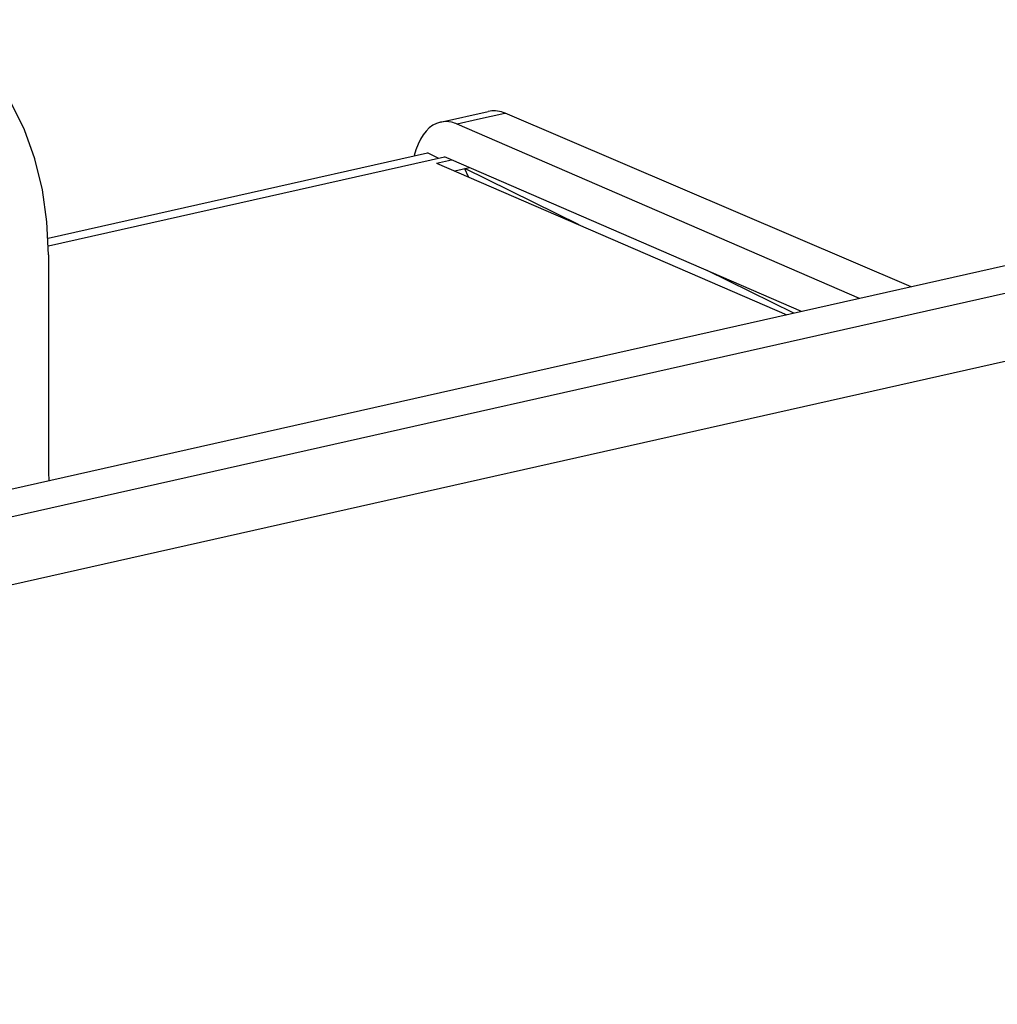
# Model space of a CAD drawing. Extents: x 0 to 420, y 0 to 297.
# Drawn here: x 360 to 373, y 269 to 282 of the extents above; entities that cross this region are included whole.
import ezdxf

# ---------------------------------------------------------------- set-up
doc = ezdxf.new("R2010")
doc.units = 0
doc.layers.get('0').update_dxf_attribs({"linetype": 'CONTINUOUS'})

msp = doc.modelspace()

# ---------------------------------------------------------------- linework, layer by layer
at = {"color": 7}
for p, q in [((383.72583, 281.17807), (273.009552, 256.262207)), ((273.473999, 256.006927), (384.190308, 280.922791)), ((365.523315, 280.640594), (366.153442, 280.78241)), ((366.009796, 280.674011), (365.744934, 280.61441)), ((366.371796, 280.755493), (366.009796, 280.674011)), ((366.377014, 280.756653), (366.371796, 280.755493)), ((371.71579, 278.475311), (366.377014, 280.756653)), ((371.036621, 278.322449), (365.744934, 280.61441)), ((360.365143, 279.115936), (365.353577, 280.238556)), ((360.368835, 279.012787), (365.577271, 280.184906)), ((365.353577, 280.238556), (365.35498, 280.238861)), ((365.493958, 280.166138), (365.35498, 280.238861)), ((365.473969, 280.101624), (365.668884, 280.145508)), ((365.577698, 280.184998), (365.577271, 280.184906)), ((365.668884, 280.145508), (365.577698, 280.184998)), ((370.274109, 278.150879), (365.668884, 280.145508)), ((273.834045, 255.193405), (384.550354, 280.109253)), ((365.473969, 280.101624), (370.079163, 278.106995)), ((365.71225, 279.998413), (365.908081, 280.04248)), ((365.892609, 279.920288), (365.843414, 280.027924)), ((367.35025, 279.288971), (365.846771, 280.028687)), ((360.3703, 278.89325), (360.3703, 276.074158)), ((370.17218, 278.12793), (369.032867, 278.688477))]:
    msp.add_line(p, q, dxfattribs=at)
for points in [[(360.370361, 278.89325), (360.350342, 279.329224), (360.290466, 279.751617), (360.191406, 280.156067), (360.054199, 280.53833), (359.880249, 280.894409), (359.671387, 281.220642), (359.42981, 281.513611), (359.157959, 281.770264), (358.858765, 281.987915)], [(366.377014, 280.756653), (366.35144, 280.766724), (366.325928, 280.775024), (366.300537, 280.781494), (366.275391, 280.786194), (366.250427, 280.789062), (366.225708, 280.7901), (366.201294, 280.789368), (366.177185, 280.786774), (366.153442, 280.78241)], [(365.523315, 280.640564), (365.47229, 280.624359), (365.423706, 280.599243), (365.377869, 280.56543), (365.335266, 280.523224), (365.296143, 280.4729), (365.260864, 280.414886), (365.229614, 280.34967), (365.202759, 280.27771), (365.180542, 280.199585)]]:
    msp.add_lwpolyline(points, dxfattribs=at)
for centre, radius, start, end in [((365.593323, 280.31842), 0.329728, 76.753909, 102.258389), ((365.573914, 280.223816), 0.426379, 66.355254, 77.128388), ((362.153503, 276.073364), 1.783208, 179.973886, 184.820524)]:
    msp.add_arc(centre, radius, start, end, dxfattribs=at)

doc.saveas('drawing.dxf')
